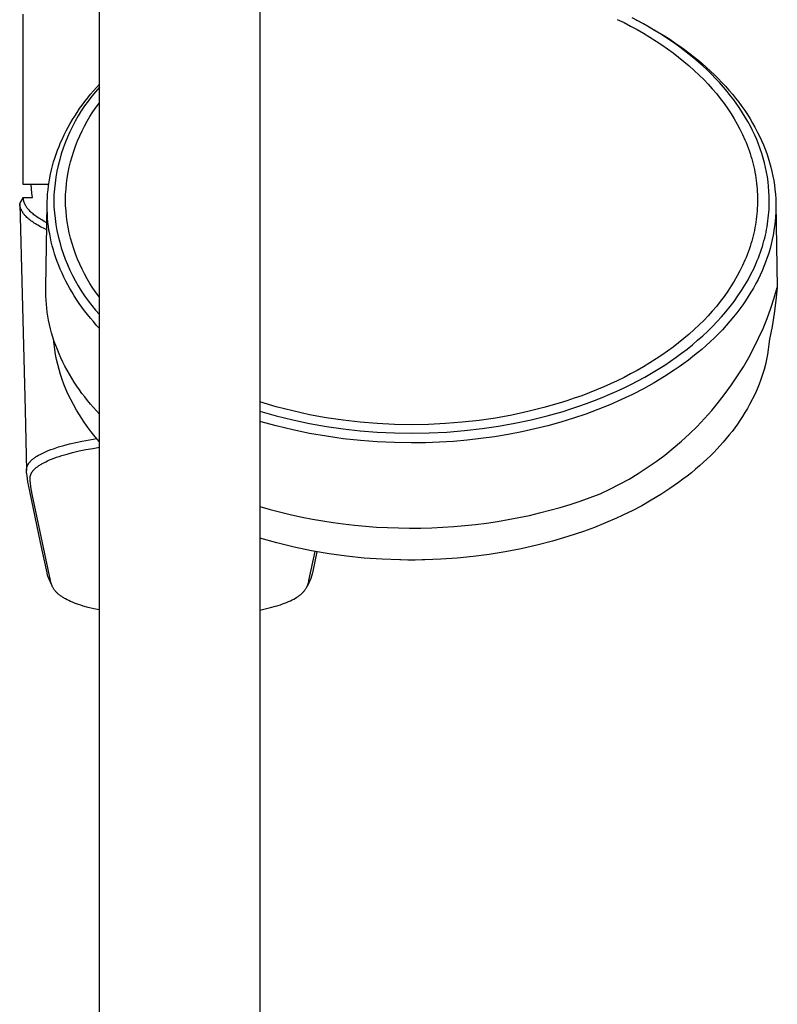
# Model space of a CAD drawing. Units: millimetres. Extents: x -619 to 370, y -1548 to 1572.
# Drawn here: x 228 to 332, y -1307 to -1172 of the extents above; entities that cross this region are included whole.
import ezdxf

# ---------------------------------------------------------------- set-up
doc = ezdxf.new("R2010")
doc.units = ezdxf.units.MM
doc.header["$MEASUREMENT"] = 0
doc.layers.add('Default', color=7, linetype='Continuous', true_color=0x000000)

msp = doc.modelspace()

# ---------------------------------------------------------------- linework, layer by layer
at = {"layer": 'Default', "color": 7, "true_color": 0xffffff}
for p, q in [((239.23, -1407.52), (239.23, -1141.78)), ((261.23, -1141.78), (261.23, -1407.55)), ((228.77, -1194.73), (228.77, -1171.32)), ((313.9, -1172.67), (312.34, -1171.85)), ((310.31, -1172.04), (311.23, -1172.49)), ((311.23, -1172.49), (312.13, -1172.96)), ((312.13, -1172.96), (313.03, -1173.44)), ((312.91, -1172.14), (313.06, -1172.21)), ((313.06, -1172.21), (314.57, -1173.02)), ((314.67, -1173.11), (313.9, -1172.67)), ((314.57, -1173.02), (316.05, -1173.87)), ((315.43, -1173.55), (314.67, -1173.11)), ((313.03, -1173.44), (313.92, -1173.95)), ((313.92, -1173.95), (314.79, -1174.48)), ((314.79, -1174.48), (315.65, -1175.02)), ((316.13, -1173.98), (315.43, -1173.55)), ((316.05, -1173.87), (316.78, -1174.32)), ((316.83, -1174.43), (316.13, -1173.98)), ((316.78, -1174.32), (317.5, -1174.78)), ((317.52, -1174.89), (316.83, -1174.43)), ((315.65, -1175.02), (316.44, -1175.55)), ((316.44, -1175.55), (317.21, -1176.09)), ((317.5, -1174.78), (318.21, -1175.26)), ((318.2, -1175.36), (317.52, -1174.89)), ((318.87, -1175.84), (318.2, -1175.36)), ((318.21, -1175.26), (318.91, -1175.74)), ((319.53, -1176.34), (318.87, -1175.84)), ((318.91, -1175.74), (319.54, -1176.19)), ((317.21, -1176.09), (317.97, -1176.64)), ((317.97, -1176.64), (318.72, -1177.22)), ((318.72, -1177.22), (319.45, -1177.81)), ((320.18, -1176.85), (319.53, -1176.34)), ((319.54, -1176.19), (320.15, -1176.65)), ((320.15, -1176.65), (320.76, -1177.13)), ((320.82, -1177.37), (320.18, -1176.85)), ((320.76, -1177.13), (321.36, -1177.61)), ((319.45, -1177.81), (320.17, -1178.42)), ((320.17, -1178.42), (320.87, -1179.05)), ((321.44, -1177.9), (320.82, -1177.37)), ((321.36, -1177.61), (321.95, -1178.11)), ((322.05, -1178.44), (321.44, -1177.9)), ((321.95, -1178.11), (322.53, -1178.61)), ((322.64, -1178.99), (322.05, -1178.44)), ((322.53, -1178.61), (323.1, -1179.13)), ((320.87, -1179.05), (321.56, -1179.7)), ((321.56, -1179.7), (322.17, -1180.31)), ((323.22, -1179.56), (322.64, -1178.99)), ((323.1, -1179.13), (323.65, -1179.66)), ((323.79, -1180.14), (323.22, -1179.56)), ((323.65, -1179.66), (324.16, -1180.17)), ((238.81, -1181.4), (239.23, -1180.94)), ((322.17, -1180.31), (322.77, -1180.94)), ((322.77, -1180.94), (323.35, -1181.58)), ((324.34, -1180.73), (323.79, -1180.14)), ((324.16, -1180.17), (324.66, -1180.69)), ((324.88, -1181.34), (324.34, -1180.73)), ((324.66, -1180.69), (325.15, -1181.21)), ((325.41, -1181.96), (324.88, -1181.34)), ((325.15, -1181.21), (325.63, -1181.75)), ((237.62, -1182.81), (238.01, -1182.33)), ((238.17, -1182.6), (237.67, -1183.25)), ((238.01, -1182.33), (238.4, -1181.86)), ((238.69, -1181.97), (238.17, -1182.6)), ((238.4, -1181.86), (238.81, -1181.4)), ((239.23, -1181.36), (238.69, -1181.97)), ((323.35, -1181.58), (323.91, -1182.24)), ((323.91, -1182.24), (324.45, -1182.91)), ((325.85, -1182.52), (325.41, -1181.96)), ((325.63, -1181.75), (326.1, -1182.3)), ((326.29, -1183.09), (325.85, -1182.52)), ((326.1, -1182.3), (326.55, -1182.86)), ((236.51, -1184.3), (236.87, -1183.8)), ((237.19, -1183.92), (236.74, -1184.6)), ((236.87, -1183.8), (237.24, -1183.3)), ((237.67, -1183.25), (237.19, -1183.92)), ((237.24, -1183.3), (237.62, -1182.81)), ((238.78, -1184.11), (239.23, -1183.51)), ((324.45, -1182.91), (324.97, -1183.6)), ((324.97, -1183.6), (325.47, -1184.31)), ((326.71, -1183.67), (326.29, -1183.09)), ((326.55, -1182.86), (326.99, -1183.43)), ((327.11, -1184.26), (326.71, -1183.67)), ((326.99, -1183.43), (327.41, -1184.01)), ((327.41, -1184.01), (327.8, -1184.56)), ((235.53, -1185.81), (235.84, -1185.31)), ((235.84, -1185.31), (236.16, -1184.81)), ((236.31, -1185.29), (235.9, -1186)), ((236.16, -1184.81), (236.51, -1184.3)), ((236.74, -1184.6), (236.31, -1185.29)), ((237.55, -1186.02), (237.93, -1185.37)), ((237.93, -1185.37), (238.34, -1184.73)), ((238.34, -1184.73), (238.78, -1184.11)), ((325.47, -1184.31), (325.95, -1185.03)), ((325.95, -1185.03), (326.37, -1185.71)), ((327.5, -1184.86), (327.11, -1184.26)), ((327.88, -1185.47), (327.5, -1184.86)), ((327.8, -1184.56), (328.17, -1185.12)), ((328.17, -1185.12), (328.53, -1185.69)), ((234.94, -1186.83), (235.23, -1186.32)), ((235.52, -1186.73), (235.16, -1187.46)), ((235.23, -1186.32), (235.53, -1185.81)), ((235.9, -1186), (235.52, -1186.73)), ((236.84, -1187.35), (237.18, -1186.68)), ((237.18, -1186.68), (237.55, -1186.02)), ((326.37, -1185.71), (326.77, -1186.41)), ((326.77, -1186.41), (327.14, -1187.12)), ((328.23, -1186.08), (327.88, -1185.47)), ((328.57, -1186.71), (328.23, -1186.08)), ((328.53, -1185.69), (328.88, -1186.27)), ((328.88, -1187.32), (328.57, -1186.71)), ((328.88, -1186.27), (329.21, -1186.86)), ((234.14, -1188.42), (234.39, -1187.88)), ((234.39, -1187.88), (234.66, -1187.36)), ((234.66, -1187.36), (234.94, -1186.83)), ((235.16, -1187.46), (234.83, -1188.21)), ((236.22, -1188.73), (236.52, -1188.04)), ((236.52, -1188.04), (236.84, -1187.35)), ((327.14, -1187.12), (327.5, -1187.83)), ((327.5, -1187.83), (327.82, -1188.57)), ((329.17, -1187.93), (328.88, -1187.32)), ((329.44, -1188.55), (329.17, -1187.93)), ((329.21, -1186.86), (329.52, -1187.46)), ((329.52, -1187.46), (329.82, -1188.06)), ((329.82, -1188.06), (330.11, -1188.68)), ((233.68, -1189.48), (233.9, -1188.96)), ((233.9, -1188.96), (234.14, -1188.42)), ((234.53, -1188.97), (234.25, -1189.74)), ((234.83, -1188.21), (234.53, -1188.97)), ((235.7, -1190.15), (235.94, -1189.44)), ((235.94, -1189.44), (236.22, -1188.73)), ((327.82, -1188.57), (327.98, -1188.93)), ((327.98, -1188.93), (328.13, -1189.31)), ((328.13, -1189.31), (328.27, -1189.68)), ((329.69, -1189.17), (329.44, -1188.55)), ((329.92, -1189.81), (329.69, -1189.17)), ((330.11, -1188.68), (330.36, -1189.27)), ((330.36, -1189.27), (330.6, -1189.86)), ((233.1, -1191.08), (233.28, -1190.54)), ((233.28, -1190.54), (233.48, -1190.01)), ((233.48, -1190.01), (233.68, -1189.48)), ((233.99, -1190.52), (233.77, -1191.3)), ((234.25, -1189.74), (233.99, -1190.52)), ((235.47, -1190.87), (235.7, -1190.15)), ((328.27, -1189.68), (328.4, -1190.06)), ((328.4, -1190.06), (328.53, -1190.44)), ((328.53, -1190.44), (328.65, -1190.82)), ((330.14, -1190.44), (329.92, -1189.81)), ((330.34, -1191.09), (330.14, -1190.44)), ((330.6, -1189.86), (330.82, -1190.46)), ((330.82, -1190.46), (331.02, -1191.07)), ((232.79, -1192.16), (232.94, -1191.62)), ((232.94, -1191.62), (233.1, -1191.08)), ((233.57, -1192.1), (233.4, -1192.89)), ((233.77, -1191.3), (233.57, -1192.1)), ((235.09, -1192.34), (235.27, -1191.6)), ((235.27, -1191.6), (235.47, -1190.87)), ((328.65, -1190.82), (328.76, -1191.18)), ((328.76, -1191.18), (328.86, -1191.55)), ((328.86, -1191.55), (328.96, -1191.92)), ((328.96, -1191.92), (329.04, -1192.29)), ((330.51, -1191.74), (330.34, -1191.09)), ((330.67, -1192.38), (330.51, -1191.74)), ((331.02, -1191.07), (331.21, -1191.69)), ((331.21, -1191.69), (331.38, -1192.31)), ((232.41, -1193.81), (232.52, -1193.27)), ((232.52, -1193.27), (232.65, -1192.71)), ((232.65, -1192.71), (232.79, -1192.16)), ((233.4, -1192.89), (233.25, -1193.7)), ((234.82, -1193.83), (234.94, -1193.08)), ((234.94, -1193.08), (235.09, -1192.34)), ((329.04, -1192.29), (329.13, -1192.67)), ((329.13, -1192.67), (329.2, -1193.04)), ((329.2, -1193.04), (329.27, -1193.42)), ((329.27, -1193.42), (329.33, -1193.79)), ((330.8, -1193.03), (330.67, -1192.38)), ((330.91, -1193.68), (330.8, -1193.03)), ((331.38, -1192.31), (331.53, -1192.93)), ((331.53, -1192.93), (331.67, -1193.56)), ((232.26, -1194.73), (228.77, -1194.73)), ((229.91, -1195.32), (229.87, -1194.73)), ((232.24, -1194.9), (232.32, -1194.35)), ((232.32, -1194.35), (232.41, -1193.81)), ((233.14, -1194.51), (233.05, -1195.32)), ((233.25, -1193.7), (233.14, -1194.51)), ((234.64, -1195.33), (234.71, -1194.57)), ((234.71, -1194.57), (234.82, -1193.83)), ((329.33, -1193.79), (329.38, -1194.17)), ((329.38, -1194.17), (329.43, -1194.55)), ((329.43, -1194.55), (329.47, -1194.93)), ((331.01, -1194.33), (330.91, -1193.68)), ((331.08, -1194.98), (331.01, -1194.33)), ((331.67, -1193.56), (331.78, -1194.17)), ((331.78, -1194.17), (331.87, -1194.79)), ((331.87, -1194.79), (331.95, -1195.41)), ((229.96, -1195.91), (229.91, -1195.32)), ((230.03, -1196.5), (229.96, -1195.91)), ((232.08, -1196.55), (232.12, -1196)), ((232.12, -1196), (232.17, -1195.45)), ((232.17, -1195.45), (232.24, -1194.9)), ((232.99, -1196.14), (232.95, -1196.96)), ((233.05, -1195.32), (232.99, -1196.14)), ((234.56, -1196.84), (234.59, -1196.08)), ((234.59, -1196.08), (234.64, -1195.33)), ((329.47, -1194.93), (329.5, -1195.31)), ((329.5, -1195.31), (329.53, -1195.69)), ((329.53, -1195.69), (329.55, -1196.07)), ((329.55, -1196.07), (329.56, -1196.46)), ((331.13, -1195.64), (331.08, -1194.98)), ((331.16, -1196.3), (331.13, -1195.64)), ((331.95, -1195.41), (332.01, -1196.03)), ((332.01, -1196.03), (332.05, -1196.66)), ((228.28, -1197.3), (228.78, -1196.5)), ((228.28, -1197.32), (228.28, -1197.3)), ((228.28, -1197.38), (228.28, -1197.32)), ((228.29, -1197.45), (228.28, -1197.38)), ((228.28, -1197.38), (229.03, -1225.67)), ((228.3, -1197.51), (228.29, -1197.45)), ((228.3, -1197.57), (228.3, -1197.51)), ((228.78, -1196.5), (228.37, -1197.15)), ((228.78, -1196.52), (228.78, -1196.5)), ((228.78, -1196.5), (230.03, -1196.5)), ((228.78, -1196.57), (228.78, -1196.52)), ((228.79, -1196.63), (228.78, -1196.57)), ((228.79, -1196.68), (228.79, -1196.63)), ((228.8, -1196.74), (228.79, -1196.68)), ((228.8, -1196.79), (228.8, -1196.74)), ((228.81, -1196.85), (228.8, -1196.79)), ((228.82, -1196.9), (228.81, -1196.85)), ((228.84, -1196.96), (228.82, -1196.9)), ((228.85, -1197.01), (228.84, -1196.96)), ((228.87, -1197.07), (228.85, -1197.01)), ((228.88, -1197.13), (228.87, -1197.07)), ((228.9, -1197.19), (228.88, -1197.13)), ((228.92, -1197.24), (228.9, -1197.19)), ((228.95, -1197.3), (228.92, -1197.24)), ((228.97, -1197.35), (228.95, -1197.3)), ((229, -1197.41), (228.97, -1197.35)), ((229.03, -1197.47), (229, -1197.41)), ((229.06, -1197.53), (229.03, -1197.47)), ((229.09, -1197.59), (229.06, -1197.53)), ((231.86, -1208.87), (232.06, -1197.36)), ((232.05, -1197.65), (232.06, -1197.1)), ((232.06, -1197.1), (232.08, -1196.55)), ((232.95, -1196.96), (232.99, -1197.77)), ((234.59, -1197.59), (234.56, -1196.84)), ((329.56, -1197.22), (329.55, -1197.6)), ((329.56, -1196.46), (329.56, -1196.84)), ((329.56, -1196.84), (329.56, -1197.22)), ((331.17, -1196.96), (331.16, -1196.3)), ((331.16, -1197.75), (331.17, -1197.35)), ((331.17, -1197.35), (331.17, -1196.96)), ((332.05, -1196.66), (332.07, -1197.28)), ((332.07, -1197.28), (332.08, -1197.91)), ((332.07, -1197.36), (332.27, -1208.87)), ((228.31, -1197.63), (228.3, -1197.57)), ((228.33, -1197.69), (228.31, -1197.63)), ((228.34, -1197.75), (228.33, -1197.69)), ((228.36, -1197.81), (228.34, -1197.75)), ((228.37, -1197.87), (228.36, -1197.81)), ((228.39, -1197.93), (228.37, -1197.87)), ((228.41, -1197.99), (228.39, -1197.93)), ((228.44, -1198.04), (228.41, -1197.99)), ((228.46, -1198.1), (228.44, -1198.04)), ((228.49, -1198.16), (228.46, -1198.1)), ((228.51, -1198.21), (228.49, -1198.16)), ((228.54, -1198.27), (228.51, -1198.21)), ((228.57, -1198.34), (228.54, -1198.27)), ((228.61, -1198.4), (228.57, -1198.34)), ((228.65, -1198.47), (228.61, -1198.4)), ((228.69, -1198.53), (228.65, -1198.47)), ((228.73, -1198.59), (228.69, -1198.53)), ((228.78, -1198.65), (228.73, -1198.59)), ((228.82, -1198.72), (228.78, -1198.65)), ((228.87, -1198.78), (228.82, -1198.72)), ((228.92, -1198.83), (228.87, -1198.78)), ((228.96, -1198.89), (228.92, -1198.83)), ((229.01, -1198.95), (228.96, -1198.89)), ((229.12, -1197.65), (229.09, -1197.59)), ((229.16, -1197.71), (229.12, -1197.65)), ((229.2, -1197.77), (229.16, -1197.71)), ((229.23, -1197.82), (229.2, -1197.77)), ((229.27, -1197.88), (229.23, -1197.82)), ((229.31, -1197.94), (229.27, -1197.88)), ((229.35, -1197.99), (229.31, -1197.94)), ((229.4, -1198.04), (229.35, -1197.99)), ((229.44, -1198.1), (229.4, -1198.04)), ((229.53, -1198.2), (229.44, -1198.1)), ((229.62, -1198.3), (229.53, -1198.2)), ((229.74, -1198.42), (229.62, -1198.3)), ((229.86, -1198.54), (229.74, -1198.42)), ((229.98, -1198.65), (229.86, -1198.54)), ((230.11, -1198.76), (229.98, -1198.65)), ((230.24, -1198.87), (230.11, -1198.76)), ((230.38, -1198.97), (230.24, -1198.87)), ((232.06, -1198.21), (232.05, -1197.65)), ((232.08, -1198.76), (232.06, -1198.21)), ((232.11, -1199.31), (232.08, -1198.76)), ((232.99, -1197.77), (233.05, -1198.59)), ((233.05, -1198.59), (233.14, -1199.4)), ((234.64, -1198.35), (234.59, -1197.59)), ((234.71, -1199.1), (234.64, -1198.35)), ((329.47, -1198.74), (329.43, -1199.12)), ((329.51, -1198.36), (329.47, -1198.74)), ((329.53, -1197.98), (329.51, -1198.36)), ((329.55, -1197.6), (329.53, -1197.98)), ((331.08, -1198.94), (331.11, -1198.54)), ((331.11, -1198.54), (331.14, -1198.15)), ((331.14, -1198.15), (331.16, -1197.75)), ((332.06, -1198.53), (332.03, -1199.16)), ((332.08, -1197.91), (332.06, -1198.53)), ((229.06, -1199.01), (229.01, -1198.95)), ((229.17, -1199.11), (229.06, -1199.01)), ((229.28, -1199.22), (229.17, -1199.11)), ((229.41, -1199.35), (229.28, -1199.22)), ((229.55, -1199.47), (229.41, -1199.35)), ((229.69, -1199.58), (229.55, -1199.47)), ((229.83, -1199.69), (229.69, -1199.58)), ((229.98, -1199.8), (229.83, -1199.69)), ((230.13, -1199.9), (229.98, -1199.8)), ((230.28, -1200.01), (230.13, -1199.9)), ((230.44, -1200.1), (230.28, -1200.01)), ((230.51, -1199.07), (230.38, -1198.97)), ((230.61, -1200.21), (230.44, -1200.1)), ((230.65, -1199.16), (230.51, -1199.07)), ((230.78, -1200.31), (230.61, -1200.21)), ((230.81, -1199.27), (230.65, -1199.16)), ((230.98, -1199.38), (230.81, -1199.27)), ((231.15, -1199.48), (230.98, -1199.38)), ((231.32, -1199.58), (231.15, -1199.48)), ((231.66, -1199.77), (231.32, -1199.58)), ((232.01, -1199.95), (231.66, -1199.77)), ((232.16, -1199.86), (232.11, -1199.31)), ((232.23, -1200.41), (232.16, -1199.86)), ((233.14, -1199.4), (233.25, -1200.21)), ((233.25, -1200.21), (233.4, -1201.02)), ((234.82, -1199.85), (234.71, -1199.1)), ((234.94, -1200.59), (234.82, -1199.85)), ((329.27, -1200.26), (329.2, -1200.63)), ((329.33, -1199.88), (329.27, -1200.26)), ((329.39, -1199.5), (329.33, -1199.88)), ((329.43, -1199.12), (329.39, -1199.5)), ((330.87, -1200.51), (330.93, -1200.12)), ((330.93, -1200.12), (330.99, -1199.72)), ((330.99, -1199.72), (331.04, -1199.33)), ((331.04, -1199.33), (331.08, -1198.94)), ((331.97, -1199.79), (331.9, -1200.41)), ((332.03, -1199.16), (331.97, -1199.79)), ((231.12, -1200.5), (230.78, -1200.31)), ((231.34, -1200.61), (231.12, -1200.5)), ((231.56, -1200.72), (231.34, -1200.61)), ((231.99, -1200.92), (231.56, -1200.72)), ((232.3, -1200.96), (232.23, -1200.41)), ((232.4, -1201.5), (232.3, -1200.96)), ((232.5, -1202.04), (232.4, -1201.5)), ((233.4, -1201.02), (233.57, -1201.82)), ((235.09, -1201.34), (234.94, -1200.59)), ((235.27, -1202.07), (235.09, -1201.34)), ((329.05, -1201.38), (328.96, -1201.75)), ((329.13, -1201.01), (329.05, -1201.38)), ((329.2, -1200.63), (329.13, -1201.01)), ((330.63, -1201.67), (330.72, -1201.29)), ((330.72, -1201.29), (330.8, -1200.9)), ((330.8, -1200.9), (330.87, -1200.51)), ((331.81, -1201.04), (331.7, -1201.66)), ((331.9, -1200.41), (331.81, -1201.04)), ((232.62, -1202.6), (232.5, -1202.04)), ((232.76, -1203.14), (232.62, -1202.6)), ((233.57, -1201.82), (233.77, -1202.61)), ((233.77, -1202.61), (233.99, -1203.4)), ((235.47, -1202.8), (235.27, -1202.07)), ((235.7, -1203.52), (235.47, -1202.8)), ((328.65, -1202.86), (328.53, -1203.24)), ((328.76, -1202.49), (328.65, -1202.86)), ((328.86, -1202.12), (328.76, -1202.49)), ((328.96, -1201.75), (328.86, -1202.12)), ((330.22, -1203.21), (330.34, -1202.83)), ((330.34, -1202.83), (330.44, -1202.44)), ((330.44, -1202.44), (330.54, -1202.06)), ((330.54, -1202.06), (330.63, -1201.67)), ((331.44, -1202.88), (331.28, -1203.49)), ((331.58, -1202.27), (331.44, -1202.88)), ((331.7, -1201.66), (331.58, -1202.27)), ((232.91, -1203.69), (232.76, -1203.14)), ((233.07, -1204.23), (232.91, -1203.69)), ((233.25, -1204.77), (233.07, -1204.23)), ((233.99, -1203.4), (234.25, -1204.17)), ((234.25, -1204.17), (234.53, -1204.94)), ((235.94, -1204.24), (235.7, -1203.52)), ((236.22, -1204.94), (235.94, -1204.24)), ((328.27, -1203.99), (328.13, -1204.37)), ((328.4, -1203.62), (328.27, -1203.99)), ((328.53, -1203.24), (328.4, -1203.62)), ((329.83, -1204.38), (329.97, -1203.99)), ((329.97, -1203.99), (330.1, -1203.6)), ((330.1, -1203.6), (330.22, -1203.21)), ((331.09, -1204.12), (330.89, -1204.74)), ((331.28, -1203.49), (331.09, -1204.12)), ((233.44, -1205.3), (233.25, -1204.77)), ((233.64, -1205.83), (233.44, -1205.3)), ((234.53, -1204.94), (234.83, -1205.7)), ((236.52, -1205.64), (236.22, -1204.94)), ((236.84, -1206.32), (236.52, -1205.64)), ((327.82, -1205.11), (327.5, -1205.84)), ((327.98, -1204.74), (327.82, -1205.11)), ((328.13, -1204.37), (327.98, -1204.74)), ((329.03, -1206.28), (329.37, -1205.53)), ((329.37, -1205.53), (329.53, -1205.15)), ((329.53, -1205.15), (329.68, -1204.76)), ((329.68, -1204.76), (329.83, -1204.38)), ((330.67, -1205.35), (330.43, -1205.96)), ((330.89, -1204.74), (330.67, -1205.35)), ((233.86, -1206.35), (233.64, -1205.83)), ((234.1, -1206.89), (233.86, -1206.35)), ((234.35, -1207.43), (234.1, -1206.89)), ((234.83, -1205.7), (235.16, -1206.45)), ((235.16, -1206.45), (235.52, -1207.19)), ((237.18, -1206.99), (236.84, -1206.32)), ((237.55, -1207.66), (237.18, -1206.99)), ((327.14, -1206.56), (326.77, -1207.27)), ((327.5, -1205.84), (327.14, -1206.56)), ((328.65, -1207.04), (329.03, -1206.28)), ((330.18, -1206.56), (329.91, -1207.15)), ((330.43, -1205.96), (330.18, -1206.56)), ((234.61, -1207.96), (234.35, -1207.43)), ((234.89, -1208.48), (234.61, -1207.96)), ((235.52, -1207.19), (235.9, -1207.91)), ((235.9, -1207.91), (236.31, -1208.62)), ((237.93, -1208.3), (237.55, -1207.66)), ((238.34, -1208.94), (237.93, -1208.3)), ((326.37, -1207.96), (325.95, -1208.64)), ((326.77, -1207.27), (326.37, -1207.96)), ((327.82, -1208.54), (328.25, -1207.8)), ((328.25, -1207.8), (328.65, -1207.04)), ((329.33, -1208.31), (329, -1208.92)), ((329.63, -1207.74), (329.33, -1208.31)), ((329.91, -1207.15), (329.63, -1207.74)), ((231.86, -1209.44), (231.86, -1208.87)), ((231.87, -1210.02), (231.86, -1209.44)), ((235.17, -1209), (234.89, -1208.48)), ((235.47, -1209.5), (235.17, -1209)), ((235.78, -1210.01), (235.47, -1209.5)), ((236.31, -1208.62), (236.74, -1209.32)), ((236.74, -1209.32), (237.19, -1210)), ((238.78, -1209.56), (238.34, -1208.94)), ((239.23, -1210.17), (238.78, -1209.56)), ((325.47, -1209.36), (324.97, -1210.07)), ((325.95, -1208.64), (325.47, -1209.36)), ((326.87, -1210.01), (327.37, -1209.26)), ((327.37, -1209.26), (327.82, -1208.54)), ((328.65, -1209.51), (328.29, -1210.1)), ((329, -1208.92), (328.65, -1209.51)), ((331.85, -1210.29), (332.27, -1208.87)), ((332.27, -1208.87), (332.09, -1210.65)), ((231.9, -1210.59), (231.87, -1210.02)), ((231.94, -1211.16), (231.9, -1210.59)), ((236.1, -1210.5), (235.78, -1210.01)), ((236.46, -1211.03), (236.1, -1210.5)), ((236.82, -1211.54), (236.46, -1211.03)), ((237.19, -1210), (237.67, -1210.66)), ((237.67, -1210.66), (238.17, -1211.31)), ((324.45, -1210.76), (323.91, -1211.44)), ((324.97, -1210.07), (324.45, -1210.76)), ((325.79, -1211.47), (326.34, -1210.75)), ((326.34, -1210.75), (326.87, -1210.01)), ((327.91, -1210.67), (327.52, -1211.24)), ((328.29, -1210.1), (327.91, -1210.67)), ((331.38, -1211.7), (331.85, -1210.29)), ((332.09, -1210.65), (331.85, -1212.42)), ((232, -1211.71), (231.94, -1211.16)), ((232.07, -1212.25), (232, -1211.71)), ((232.15, -1212.79), (232.07, -1212.25)), ((237.2, -1212.05), (236.82, -1211.54)), ((237.58, -1212.55), (237.2, -1212.05)), ((238.17, -1211.31), (238.69, -1211.94)), ((238.69, -1211.94), (239.23, -1212.55)), ((323.35, -1212.09), (322.77, -1212.74)), ((323.91, -1211.44), (323.35, -1212.09)), ((324.63, -1212.87), (325.22, -1212.18)), ((325.22, -1212.18), (325.79, -1211.47)), ((326.7, -1212.35), (326.27, -1212.89)), ((327.12, -1211.8), (326.7, -1212.35)), ((327.52, -1211.24), (327.12, -1211.8)), ((330.87, -1213.09), (331.38, -1211.7)), ((331.85, -1212.42), (331.55, -1214.19)), ((232.25, -1213.33), (232.15, -1212.79)), ((232.38, -1213.92), (232.25, -1213.33)), ((237.98, -1213.04), (237.58, -1212.55)), ((238.39, -1213.52), (237.98, -1213.04)), ((238.8, -1214), (238.39, -1213.52)), ((322.17, -1213.36), (321.56, -1213.98)), ((322.77, -1212.74), (322.17, -1213.36)), ((323.39, -1214.19), (324.02, -1213.54)), ((324.02, -1213.54), (324.63, -1212.87)), ((325.77, -1213.49), (325.26, -1214.07)), ((326.27, -1212.89), (325.77, -1213.49)), ((330.31, -1214.46), (330.87, -1213.09)), ((232.52, -1214.51), (232.38, -1213.92)), ((232.67, -1215.09), (232.52, -1214.51)), ((232.84, -1215.67), (232.67, -1215.09)), ((239.23, -1214.47), (238.8, -1214)), ((320.87, -1214.62), (320.17, -1215.25)), ((321.56, -1213.98), (320.87, -1214.62)), ((322.05, -1215.47), (322.74, -1214.83)), ((322.74, -1214.83), (323.39, -1214.19)), ((324.73, -1214.65), (324.19, -1215.21)), ((325.26, -1214.07), (324.73, -1214.65)), ((329.7, -1215.81), (330.31, -1214.46)), ((331.55, -1214.19), (331.2, -1215.94)), ((233.03, -1216.25), (232.84, -1215.67)), ((233, -1216.65), (232.93, -1215.94)), ((233.23, -1216.82), (233.03, -1216.25)), ((318.72, -1216.46), (317.97, -1217.03)), ((319.45, -1215.86), (318.72, -1216.46)), ((320.17, -1215.25), (319.45, -1215.86)), ((320.62, -1216.71), (321.34, -1216.1)), ((321.34, -1216.1), (322.05, -1215.47)), ((323.07, -1216.3), (322.49, -1216.82)), ((323.64, -1215.76), (323.07, -1216.3)), ((324.19, -1215.21), (323.64, -1215.76)), ((329.05, -1217.14), (329.7, -1215.81)), ((331.2, -1215.94), (331.13, -1216.65)), ((233.09, -1217.35), (233, -1216.65)), ((233.2, -1218.05), (233.09, -1217.35)), ((233.45, -1217.38), (233.23, -1216.82)), ((233.68, -1217.94), (233.45, -1217.38)), ((317.21, -1217.59), (316.44, -1218.13)), ((317.97, -1217.03), (317.21, -1217.59)), ((319.14, -1217.87), (319.89, -1217.3)), ((319.89, -1217.3), (320.62, -1216.71)), ((321.91, -1217.34), (321.3, -1217.84)), ((322.49, -1216.82), (321.91, -1217.34)), ((328.35, -1218.45), (329.05, -1217.14)), ((331.04, -1217.35), (330.92, -1218.05)), ((331.13, -1216.65), (331.04, -1217.35)), ((233.34, -1218.74), (233.2, -1218.05)), ((233.5, -1219.43), (233.34, -1218.74)), ((233.94, -1218.52), (233.68, -1217.94)), ((234.21, -1219.09), (233.94, -1218.52)), ((234.49, -1219.66), (234.21, -1219.09)), ((315.65, -1218.65), (314.79, -1219.2)), ((316.44, -1218.13), (315.65, -1218.65)), ((316.82, -1219.49), (317.6, -1218.97)), ((317.6, -1218.97), (318.38, -1218.43)), ((318.38, -1218.43), (319.14, -1217.87)), ((320.06, -1218.82), (319.43, -1219.29)), ((320.68, -1218.34), (320.06, -1218.82)), ((321.3, -1217.84), (320.68, -1218.34)), ((327.61, -1219.73), (328.35, -1218.45)), ((330.79, -1218.74), (330.63, -1219.43)), ((330.92, -1218.05), (330.79, -1218.74)), ((233.68, -1220.12), (233.5, -1219.43)), ((233.89, -1220.79), (233.68, -1220.12)), ((234.79, -1220.22), (234.49, -1219.66)), ((235.1, -1220.77), (234.79, -1220.22)), ((313.03, -1220.23), (312.13, -1220.72)), ((313.92, -1219.72), (313.03, -1220.23)), ((314.79, -1219.2), (313.92, -1219.72)), ((315, -1220.61), (315.92, -1220.06)), ((315.92, -1220.06), (316.82, -1219.49)), ((318.13, -1220.2), (316.81, -1221.06)), ((318.78, -1219.75), (318.13, -1220.2)), ((319.43, -1219.29), (318.78, -1219.75)), ((326.82, -1220.99), (327.61, -1219.73)), ((330.45, -1220.12), (330.24, -1220.79)), ((330.63, -1219.43), (330.45, -1220.12)), ((234.11, -1221.47), (233.89, -1220.79)), ((234.36, -1222.13), (234.11, -1221.47)), ((235.43, -1221.31), (235.1, -1220.77)), ((235.76, -1221.85), (235.43, -1221.31)), ((236.11, -1222.38), (235.76, -1221.85)), ((310.31, -1221.64), (309.39, -1222.07)), ((311.23, -1221.19), (310.31, -1221.64)), ((312.13, -1220.72), (311.23, -1221.19)), ((312.18, -1222.15), (313.13, -1221.66)), ((313.13, -1221.66), (314.07, -1221.15)), ((314.07, -1221.15), (315, -1220.61)), ((316.81, -1221.06), (315.37, -1221.93)), ((326, -1222.22), (326.82, -1220.99)), ((330.02, -1221.47), (329.77, -1222.13)), ((330.24, -1220.79), (330.02, -1221.47)), ((234.63, -1222.79), (234.36, -1222.13)), ((234.91, -1223.43), (234.63, -1222.79)), ((236.47, -1222.89), (236.11, -1222.38)), ((236.83, -1223.39), (236.47, -1222.89)), ((307.45, -1222.91), (306.44, -1223.31)), ((308.45, -1222.49), (307.45, -1222.91)), ((309.39, -1222.07), (308.45, -1222.49)), ((309.28, -1223.5), (310.26, -1223.07)), ((310.26, -1223.07), (311.23, -1222.62)), ((311.23, -1222.62), (312.18, -1222.15)), ((313.91, -1222.75), (312.41, -1223.52)), ((315.37, -1221.93), (313.91, -1222.75)), ((325.13, -1223.42), (326, -1222.22)), ((329.5, -1222.79), (329.22, -1223.43)), ((329.77, -1222.13), (329.5, -1222.79)), ((235.66, -1224.92), (234.91, -1223.43)), ((237.21, -1223.88), (236.83, -1223.39)), ((237.59, -1224.37), (237.21, -1223.88)), ((237.99, -1224.85), (237.59, -1224.37)), ((263.48, -1225.22), (261.23, -1224.56)), ((303.37, -1224.41), (302.33, -1224.74)), ((304.4, -1224.06), (303.37, -1224.41)), ((305.42, -1223.7), (304.4, -1224.06)), ((306.44, -1223.31), (305.42, -1223.7)), ((306.1, -1224.77), (307.17, -1224.37)), ((307.17, -1224.37), (308.23, -1223.95)), ((308.23, -1223.95), (309.28, -1223.5)), ((310.9, -1224.24), (309.28, -1224.95)), ((312.41, -1223.52), (310.9, -1224.24)), ((323.28, -1225.74), (324.22, -1224.59)), ((324.22, -1224.59), (325.13, -1223.42)), ((329.22, -1223.43), (328.47, -1224.92)), ((229.03, -1225.67), (229.22, -1233.97)), ((236.1, -1225.7), (235.66, -1224.92)), ((236.56, -1226.46), (236.1, -1225.7)), ((238.39, -1225.32), (237.99, -1224.85)), ((238.81, -1225.79), (238.39, -1225.32)), ((239.23, -1226.24), (238.81, -1225.79)), ((261.23, -1225.84), (263.49, -1226.47)), ((265.76, -1225.8), (263.48, -1225.22)), ((268.06, -1226.31), (265.76, -1225.8)), ((298.04, -1225.89), (295.82, -1226.36)), ((300.24, -1225.34), (298.04, -1225.89)), ((302.33, -1224.74), (300.24, -1225.34)), ((300.67, -1226.47), (302.86, -1225.85)), ((302.86, -1225.85), (303.95, -1225.51)), ((303.95, -1225.51), (305.03, -1225.15)), ((305.03, -1225.15), (306.1, -1224.77)), ((307.64, -1225.61), (305.98, -1226.23)), ((309.28, -1224.95), (307.64, -1225.61)), ((322.29, -1226.84), (323.28, -1225.74)), ((328.16, -1225.48), (327.83, -1226.03)), ((328.47, -1224.92), (328.16, -1225.48)), ((237.05, -1227.21), (236.56, -1226.46)), ((237.56, -1227.94), (237.05, -1227.21)), ((263.49, -1227.85), (261.23, -1227.23)), ((263.49, -1226.47), (265.77, -1227.03)), ((265.77, -1227.03), (268.06, -1227.52)), ((270.37, -1226.73), (268.06, -1226.31)), ((272.69, -1227.08), (270.37, -1226.73)), ((275.03, -1227.35), (272.69, -1227.08)), ((291.33, -1227.09), (289.02, -1227.35)), ((293.58, -1226.77), (291.33, -1227.09)), ((295.82, -1226.36), (293.58, -1226.77)), ((296.25, -1227.49), (298.47, -1227.02)), ((298.47, -1227.02), (300.67, -1226.47)), ((304.31, -1226.79), (302.55, -1227.33)), ((305.98, -1226.23), (304.31, -1226.79)), ((321.27, -1227.92), (322.29, -1226.84)), ((327.14, -1227.11), (326.79, -1227.62)), ((327.49, -1226.58), (327.14, -1227.11)), ((327.83, -1226.03), (327.49, -1226.58)), ((238.1, -1228.65), (237.56, -1227.94)), ((238.65, -1229.35), (238.1, -1228.65)), ((265.77, -1228.4), (263.49, -1227.85)), ((268.07, -1228.88), (265.77, -1228.4)), ((268.06, -1227.52), (270.38, -1227.93)), ((270.38, -1227.93), (272.7, -1228.27)), ((272.7, -1228.27), (275.03, -1228.53)), ((277.37, -1227.54), (275.03, -1227.35)), ((275.03, -1228.53), (277.37, -1228.71)), ((279.71, -1227.65), (277.37, -1227.54)), ((282.06, -1227.69), (279.71, -1227.65)), ((284.39, -1227.65), (282.06, -1227.69)), ((286.71, -1227.54), (284.39, -1227.65)), ((289.02, -1227.35), (286.71, -1227.54)), ((286.92, -1228.69), (289.35, -1228.5)), ((289.35, -1228.5), (291.76, -1228.22)), ((291.76, -1228.22), (294.01, -1227.89)), ((294.01, -1227.89), (296.25, -1227.49)), ((298.99, -1228.27), (297.19, -1228.66)), ((300.77, -1227.82), (298.99, -1228.27)), ((302.55, -1227.33), (300.77, -1227.82)), ((320.21, -1228.96), (321.27, -1227.92)), ((326.06, -1228.61), (325.68, -1229.09)), ((326.43, -1228.12), (326.06, -1228.61)), ((326.79, -1227.62), (326.43, -1228.12)), ((235.99, -1230.11), (236.87, -1229.93)), ((236.87, -1229.93), (237.86, -1229.74)), ((237.86, -1229.74), (238.85, -1229.58)), ((239.23, -1230.03), (238.65, -1229.35)), ((270.38, -1229.28), (268.07, -1228.88)), ((272.7, -1229.61), (270.38, -1229.28)), ((275.04, -1229.87), (272.7, -1229.61)), ((277.37, -1230.05), (275.04, -1229.87)), ((277.37, -1228.71), (279.72, -1228.82)), ((279.72, -1228.82), (282.06, -1228.85)), ((282.06, -1228.85), (284.5, -1228.81)), ((284.5, -1228.81), (286.92, -1228.69)), ((287.81, -1229.97), (285.9, -1230.09)), ((289.72, -1229.8), (287.81, -1229.97)), ((291.6, -1229.59), (289.72, -1229.8)), ((293.47, -1229.33), (291.6, -1229.59)), ((295.33, -1229.02), (293.47, -1229.33)), ((297.19, -1228.66), (295.33, -1229.02)), ((318, -1230.92), (319.12, -1229.96)), ((319.12, -1229.96), (320.21, -1228.96)), ((325.27, -1229.59), (324.85, -1230.08)), ((325.68, -1229.09), (325.27, -1229.59)), ((231.92, -1231.36), (232.21, -1231.24)), ((232.21, -1231.24), (232.56, -1231.11)), ((232.56, -1231.11), (232.91, -1230.98)), ((232.91, -1230.98), (233.61, -1230.74)), ((233.61, -1230.74), (234.36, -1230.52)), ((234.36, -1230.52), (235.12, -1230.32)), ((235.12, -1230.32), (235.99, -1230.11)), ((235.53, -1231.51), (236.45, -1231.29)), ((236.45, -1231.29), (237.37, -1231.1)), ((237.37, -1231.1), (238.3, -1230.93)), ((238.3, -1230.93), (239.23, -1230.78)), ((279.72, -1230.15), (277.37, -1230.05)), ((282.06, -1230.18), (279.72, -1230.15)), ((283.98, -1230.16), (282.06, -1230.18)), ((285.9, -1230.09), (283.98, -1230.16)), ((316.84, -1231.85), (318, -1230.92)), ((323.99, -1231.03), (323.54, -1231.49)), ((324.43, -1230.56), (323.99, -1231.03)), ((324.85, -1230.08), (324.43, -1230.56)), ((229.74, -1232.73), (229.77, -1232.69)), ((229.77, -1232.69), (229.81, -1232.65)), ((229.81, -1232.65), (229.85, -1232.61)), ((229.85, -1232.61), (229.92, -1232.54)), ((229.92, -1232.54), (230, -1232.47)), ((230, -1232.47), (230.08, -1232.4)), ((230.08, -1232.4), (230.17, -1232.34)), ((230.17, -1232.34), (230.25, -1232.27)), ((230.25, -1232.27), (230.35, -1232.2)), ((230.35, -1232.2), (230.45, -1232.14)), ((230.45, -1232.14), (230.55, -1232.07)), ((230.55, -1232.07), (230.65, -1232.01)), ((230.65, -1232.01), (230.86, -1231.88)), ((230.86, -1231.88), (231.07, -1231.77)), ((231.07, -1231.77), (231.35, -1231.62)), ((231.35, -1231.62), (231.63, -1231.49)), ((231.63, -1231.49), (231.92, -1231.36)), ((231.86, -1232.78), (232.12, -1232.65)), ((232.12, -1232.65), (232.39, -1232.53)), ((232.39, -1232.53), (232.66, -1232.42)), ((232.66, -1232.42), (233, -1232.29)), ((233, -1232.29), (233.35, -1232.16)), ((233.35, -1232.16), (233.69, -1232.04)), ((233.69, -1232.04), (234.05, -1231.93)), ((234.05, -1231.93), (234.79, -1231.71)), ((234.79, -1231.71), (235.53, -1231.51)), ((315.65, -1232.74), (316.84, -1231.85)), ((322.62, -1232.4), (322.15, -1232.83)), ((323.09, -1231.95), (322.62, -1232.4)), ((323.54, -1231.49), (323.09, -1231.95)), ((229.22, -1233.83), (229.23, -1233.78)), ((229.22, -1233.88), (229.22, -1233.83)), ((229.22, -1233.93), (229.22, -1233.88)), ((229.22, -1233.98), (229.22, -1233.93)), ((229.22, -1234.03), (229.22, -1233.98)), ((229.22, -1234.12), (229.22, -1234.03)), ((229.23, -1233.73), (229.24, -1233.69)), ((229.23, -1233.78), (229.23, -1233.73)), ((229.24, -1233.69), (229.25, -1233.65)), ((229.25, -1233.61), (229.26, -1233.57)), ((229.25, -1233.65), (229.25, -1233.61)), ((229.26, -1233.57), (229.27, -1233.53)), ((229.27, -1233.53), (229.28, -1233.49)), ((229.28, -1233.49), (229.29, -1233.45)), ((229.29, -1233.45), (229.31, -1233.41)), ((229.31, -1233.41), (229.32, -1233.37)), ((229.32, -1233.37), (229.34, -1233.33)), ((229.34, -1233.33), (229.35, -1233.29)), ((229.35, -1233.29), (229.37, -1233.26)), ((229.37, -1233.26), (229.39, -1233.22)), ((229.39, -1233.22), (229.41, -1233.18)), ((229.41, -1233.18), (229.42, -1233.15)), ((229.42, -1233.15), (229.44, -1233.11)), ((229.44, -1233.11), (229.47, -1233.08)), ((229.47, -1233.08), (229.49, -1233.04)), ((229.49, -1233.04), (229.51, -1233.01)), ((229.51, -1233.01), (229.53, -1232.98)), ((229.53, -1232.98), (229.56, -1232.94)), ((229.56, -1232.94), (229.58, -1232.91)), ((229.58, -1232.91), (229.63, -1232.85)), ((229.63, -1232.85), (229.67, -1232.81)), ((229.67, -1232.81), (229.7, -1232.77)), ((229.7, -1232.77), (229.74, -1232.73)), ((230.05, -1234.09), (230.08, -1234.05)), ((230.08, -1234.05), (230.1, -1234.02)), ((230.1, -1234.02), (230.14, -1233.98)), ((230.14, -1233.98), (230.17, -1233.94)), ((230.17, -1233.94), (230.2, -1233.9)), ((230.2, -1233.9), (230.24, -1233.87)), ((230.24, -1233.87), (230.28, -1233.83)), ((230.28, -1233.83), (230.31, -1233.79)), ((230.31, -1233.79), (230.39, -1233.72)), ((230.39, -1233.72), (230.47, -1233.65)), ((230.47, -1233.65), (230.55, -1233.58)), ((230.55, -1233.58), (230.63, -1233.52)), ((230.63, -1233.52), (230.71, -1233.46)), ((230.71, -1233.46), (230.82, -1233.38)), ((230.82, -1233.38), (230.93, -1233.3)), ((230.93, -1233.3), (231.03, -1233.23)), ((231.03, -1233.23), (231.15, -1233.16)), ((231.15, -1233.16), (231.26, -1233.1)), ((231.26, -1233.1), (231.37, -1233.03)), ((231.37, -1233.03), (231.6, -1232.91)), ((231.6, -1232.91), (231.86, -1232.78)), ((313.19, -1234.39), (314.43, -1233.58)), ((314.43, -1233.58), (315.65, -1232.74)), ((321.05, -1233.8), (320.48, -1234.27)), ((321.6, -1233.32), (321.05, -1233.8)), ((322.15, -1232.83), (321.6, -1233.32)), ((229.23, -1234.27), (229.22, -1234.12)), ((229.25, -1234.42), (229.23, -1234.27)), ((229.29, -1234.71), (229.25, -1234.42)), ((229.42, -1235.53), (229.29, -1234.71)), ((229.71, -1235), (229.72, -1234.95)), ((229.71, -1235.05), (229.71, -1235)), ((229.71, -1235.11), (229.71, -1235.05)), ((229.71, -1235.16), (229.71, -1235.11)), ((229.71, -1235.22), (229.71, -1235.16)), ((229.71, -1235.27), (229.71, -1235.22)), ((229.71, -1235.32), (229.71, -1235.27)), ((229.72, -1235.38), (229.71, -1235.32)), ((229.72, -1234.9), (229.73, -1234.85)), ((229.72, -1234.95), (229.72, -1234.9)), ((229.72, -1235.44), (229.72, -1235.38)), ((229.73, -1234.81), (229.74, -1234.76)), ((229.73, -1234.85), (229.73, -1234.81)), ((229.74, -1234.76), (229.75, -1234.72)), ((229.75, -1234.72), (229.76, -1234.67)), ((229.76, -1234.67), (229.78, -1234.62)), ((229.78, -1234.62), (229.79, -1234.58)), ((229.79, -1234.58), (229.8, -1234.54)), ((229.8, -1234.54), (229.82, -1234.5)), ((229.82, -1234.5), (229.83, -1234.47)), ((229.83, -1234.47), (229.85, -1234.43)), ((229.85, -1234.43), (229.86, -1234.39)), ((229.86, -1234.39), (229.88, -1234.36)), ((229.88, -1234.36), (229.9, -1234.32)), ((229.9, -1234.32), (229.92, -1234.29)), ((229.92, -1234.29), (229.94, -1234.25)), ((229.94, -1234.25), (229.96, -1234.22)), ((229.96, -1234.22), (229.98, -1234.18)), ((229.98, -1234.18), (230.01, -1234.15)), ((230.01, -1234.15), (230.03, -1234.12)), ((230.03, -1234.12), (230.05, -1234.09)), ((310.62, -1235.87), (311.92, -1235.15)), ((311.92, -1235.15), (313.19, -1234.39)), ((319.32, -1235.17), (318.73, -1235.61)), ((319.91, -1234.73), (319.32, -1235.17)), ((320.48, -1234.27), (319.91, -1234.73)), ((229.66, -1236.83), (229.42, -1235.53)), ((229.75, -1235.65), (229.72, -1235.44)), ((229.83, -1236.2), (229.75, -1235.65)), ((230, -1237.2), (229.83, -1236.2)), ((307.96, -1237.17), (309.3, -1236.54)), ((309.3, -1236.54), (310.62, -1235.87)), ((317.53, -1236.45), (316.27, -1237.28)), ((318.73, -1235.61), (317.53, -1236.45)), ((231.14, -1243.87), (229.66, -1236.83)), ((232.51, -1249.09), (230, -1237.2)), ((305.23, -1238.17), (306.6, -1237.69)), ((306.6, -1237.69), (307.96, -1237.17)), ((314.98, -1238.06), (313.67, -1238.8)), ((316.27, -1237.28), (314.98, -1238.06)), ((261.23, -1238.92), (262.67, -1239.33)), ((262.67, -1239.33), (264.13, -1239.71)), ((299.65, -1239.8), (301.06, -1239.44)), ((301.06, -1239.44), (302.46, -1239.05)), ((302.46, -1239.05), (303.85, -1238.63)), ((303.85, -1238.63), (305.23, -1238.17)), ((313.67, -1238.8), (312.33, -1239.5)), ((264.13, -1239.71), (265.59, -1240.06)), ((265.59, -1240.06), (267.06, -1240.38)), ((267.06, -1240.38), (268.46, -1240.65)), ((268.46, -1240.65), (269.87, -1240.9)), ((293.85, -1240.96), (295.33, -1240.71)), ((295.33, -1240.71), (296.81, -1240.43)), ((296.81, -1240.43), (298.24, -1240.13)), ((298.24, -1240.13), (299.65, -1239.8)), ((310.2, -1240.52), (308.7, -1241.17)), ((310.98, -1240.16), (310.2, -1240.52)), ((311.86, -1239.74), (310.98, -1240.16)), ((312.33, -1239.5), (311.86, -1239.74)), ((269.87, -1240.9), (271.29, -1241.11)), ((271.29, -1241.11), (272.7, -1241.3)), ((272.7, -1241.3), (274.22, -1241.47)), ((274.22, -1241.47), (275.73, -1241.62)), ((275.73, -1241.62), (277.24, -1241.73)), ((277.24, -1241.73), (278.76, -1241.81)), ((278.76, -1241.81), (280.28, -1241.86)), ((280.28, -1241.86), (281.8, -1241.88)), ((281.8, -1241.88), (283.32, -1241.87)), ((283.32, -1241.87), (284.84, -1241.83)), ((284.84, -1241.83), (286.35, -1241.76)), ((286.35, -1241.76), (287.85, -1241.66)), ((287.85, -1241.66), (289.36, -1241.53)), ((289.36, -1241.53), (290.86, -1241.37)), ((290.86, -1241.37), (292.35, -1241.18)), ((292.35, -1241.18), (293.85, -1240.96)), ((307.18, -1241.78), (305.65, -1242.35)), ((308.7, -1241.17), (307.18, -1241.78)), ((263.58, -1243.91), (261.23, -1243.25)), ((303.54, -1243.04), (301.41, -1243.67)), ((305.65, -1242.35), (303.54, -1243.04)), ((232.04, -1248.03), (231.14, -1243.87)), ((265.95, -1244.49), (263.58, -1243.91)), ((268.34, -1244.99), (265.95, -1244.49)), ((297.1, -1244.73), (294.92, -1245.15)), ((299.27, -1244.23), (297.1, -1244.73)), ((301.41, -1243.67), (299.27, -1244.23)), ((267.99, -1249.09), (268.85, -1245.09)), ((270.74, -1245.4), (268.34, -1244.99)), ((269.09, -1245.13), (268.46, -1248.03)), ((273.16, -1245.74), (270.74, -1245.4)), ((275.58, -1245.99), (273.16, -1245.74)), ((278.02, -1246.16), (275.58, -1245.99)), ((280.46, -1246.24), (278.02, -1246.16)), ((286.11, -1246.16), (283.89, -1246.24)), ((288.32, -1246.01), (286.11, -1246.16)), ((290.53, -1245.79), (288.32, -1246.01)), ((292.73, -1245.51), (290.53, -1245.79)), ((294.92, -1245.15), (292.73, -1245.51)), ((280.62, -1246.25), (280.46, -1246.24)), ((281.58, -1246.26), (280.62, -1246.25)), ((282.56, -1246.26), (281.58, -1246.26)), ((283.53, -1246.25), (282.56, -1246.26)), ((283.89, -1246.24), (283.53, -1246.25)), ((232.06, -1248.14), (232.04, -1248.03)), ((232.09, -1248.26), (232.06, -1248.14)), ((232.12, -1248.37), (232.09, -1248.26)), ((232.15, -1248.48), (232.12, -1248.37)), ((232.19, -1248.6), (232.15, -1248.48)), ((232.23, -1248.71), (232.19, -1248.6)), ((232.28, -1248.82), (232.23, -1248.71)), ((232.72, -1249.81), (232.28, -1248.82)), ((268.23, -1248.8), (267.78, -1249.81)), ((268.46, -1248.03), (268.23, -1248.8)), ((232.55, -1249.27), (232.51, -1249.09)), ((232.57, -1249.36), (232.55, -1249.27)), ((232.6, -1249.45), (232.57, -1249.36)), ((232.63, -1249.54), (232.6, -1249.45)), ((232.65, -1249.63), (232.63, -1249.54)), ((232.69, -1249.72), (232.65, -1249.63)), ((232.72, -1249.81), (232.69, -1249.72)), ((232.76, -1249.88), (232.72, -1249.81)), ((232.79, -1249.96), (232.76, -1249.88)), ((232.83, -1250.03), (232.79, -1249.96)), ((232.87, -1250.1), (232.83, -1250.03)), ((232.91, -1250.18), (232.87, -1250.1)), ((232.96, -1250.25), (232.91, -1250.18)), ((233.01, -1250.33), (232.96, -1250.25)), ((267.48, -1250.33), (267.53, -1250.26)), ((267.53, -1250.26), (267.58, -1250.19)), ((267.58, -1250.19), (267.62, -1250.11)), ((267.62, -1250.11), (267.67, -1250.04)), ((267.67, -1250.04), (267.71, -1249.96)), ((267.71, -1249.96), (267.73, -1249.93)), ((267.73, -1249.93), (267.75, -1249.89)), ((267.75, -1249.89), (267.76, -1249.85)), ((267.76, -1249.85), (267.78, -1249.81)), ((267.78, -1249.81), (267.8, -1249.76)), ((267.8, -1249.76), (267.82, -1249.72)), ((267.82, -1249.72), (267.85, -1249.63)), ((267.85, -1249.63), (267.88, -1249.54)), ((267.88, -1249.54), (267.9, -1249.45)), ((267.9, -1249.45), (267.93, -1249.36)), ((267.93, -1249.36), (267.95, -1249.27)), ((267.95, -1249.27), (267.99, -1249.09)), ((233.07, -1250.4), (233.01, -1250.33)), ((233.13, -1250.47), (233.07, -1250.4)), ((233.19, -1250.55), (233.13, -1250.47)), ((233.25, -1250.62), (233.19, -1250.55)), ((233.32, -1250.69), (233.25, -1250.62)), ((233.39, -1250.76), (233.32, -1250.69)), ((233.46, -1250.82), (233.39, -1250.76)), ((233.53, -1250.89), (233.46, -1250.82)), ((233.6, -1250.95), (233.53, -1250.89)), ((233.69, -1251.02), (233.6, -1250.95)), ((233.78, -1251.09), (233.69, -1251.02)), ((233.87, -1251.16), (233.78, -1251.09)), ((233.96, -1251.23), (233.87, -1251.16)), ((234.05, -1251.29), (233.96, -1251.23)), ((234.15, -1251.35), (234.05, -1251.29)), ((234.34, -1251.47), (234.15, -1251.35)), ((234.45, -1251.54), (234.34, -1251.47)), ((234.56, -1251.6), (234.45, -1251.54)), ((234.79, -1251.72), (234.56, -1251.6)), ((265.67, -1251.74), (265.9, -1251.62)), ((265.9, -1251.62), (266.13, -1251.49)), ((266.13, -1251.49), (266.32, -1251.37)), ((266.32, -1251.37), (266.41, -1251.31)), ((266.41, -1251.31), (266.51, -1251.25)), ((266.51, -1251.25), (266.6, -1251.18)), ((266.6, -1251.18), (266.69, -1251.12)), ((266.69, -1251.12), (266.78, -1251.05)), ((266.78, -1251.05), (266.87, -1250.98)), ((266.87, -1250.98), (266.94, -1250.91)), ((266.94, -1250.91), (267.02, -1250.84)), ((267.02, -1250.84), (267.09, -1250.77)), ((267.09, -1250.77), (267.16, -1250.7)), ((267.16, -1250.7), (267.23, -1250.63)), ((267.23, -1250.63), (267.3, -1250.55)), ((267.3, -1250.55), (267.37, -1250.48)), ((267.37, -1250.48), (267.43, -1250.4)), ((267.43, -1250.4), (267.48, -1250.33)), ((235.02, -1251.84), (234.79, -1251.72)), ((235.26, -1251.94), (235.02, -1251.84)), ((235.53, -1252.06), (235.26, -1251.94)), ((235.8, -1252.17), (235.53, -1252.06)), ((236.08, -1252.27), (235.8, -1252.17)), ((236.36, -1252.37), (236.08, -1252.27)), ((236.68, -1252.48), (236.36, -1252.37)), ((237.01, -1252.58), (236.68, -1252.48)), ((237.68, -1252.76), (237.01, -1252.58)), ((238.45, -1252.96), (237.68, -1252.76)), ((239.23, -1253.12), (238.45, -1252.96)), ((261.23, -1253.13), (261.96, -1252.97)), ((261.96, -1252.97), (262.69, -1252.8)), ((262.69, -1252.8), (263.39, -1252.61)), ((263.39, -1252.61), (263.74, -1252.5)), ((263.74, -1252.5), (264.09, -1252.39)), ((264.09, -1252.39), (264.37, -1252.29)), ((264.37, -1252.29), (264.65, -1252.19)), ((264.65, -1252.19), (264.92, -1252.08)), ((264.92, -1252.08), (265.2, -1251.97)), ((265.2, -1251.97), (265.43, -1251.86)), ((265.43, -1251.86), (265.67, -1251.74))]:
    msp.add_line(p, q, dxfattribs=at)

doc.saveas('drawing.dxf')
